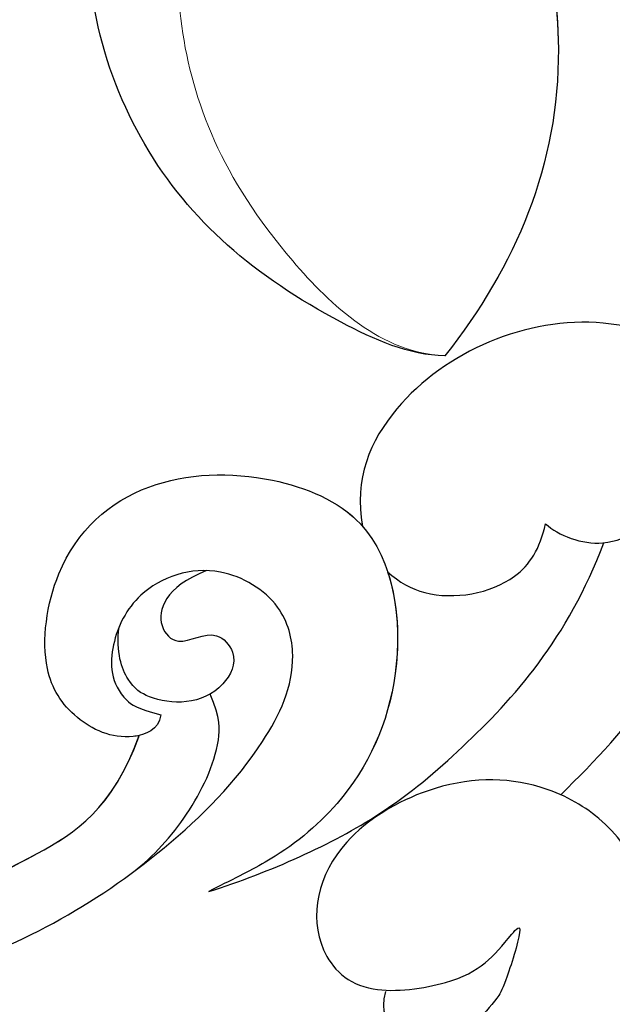
# Model space of a CAD drawing. Units: millimetres. Extents: x 1516 to 5296, y 1273 to 2164.
# Drawn here: x 2651 to 2655, y 1499 to 1505 of the extents above; entities that cross this region are included whole.
import ezdxf
from ezdxf.xclip import XClip

# ---------------------------------------------------------------- set-up
doc = ezdxf.new("R2010")
doc.units = ezdxf.units.MM
doc.header["$XCLIPFRAME"] = 2
doc.linetypes.add('HIDDEN', pattern=[9.525, 6.35, -3.175])
doc.layers.add('H&K Decorate detail1', color=251, linetype='Continuous', lineweight=5)
doc.layers.add('H-06.木作(細線)', color=8, linetype='Continuous')
doc.layers.add('H-08.木作(細線)', color=8, linetype='Continuous')

# ---------------------------------------------------------------- blocks, each defined once
blk = doc.blocks.new('SE-21045-d')
at = {"layer": 'H-08.木作(細線)'}
for points, knots in [([(46.061, 19.886), (45.44, 20.435), (42.275, 21.757), (37.506, 19.683), (36.241, 16.707), (36.486, 15.407)], [0, 0, 0, 0, 3.340021, 9.338707, 12.686113, 12.686113, 12.686113, 12.686113]), ([(46.061, 19.886), (45.44, 20.435), (42.275, 21.757), (37.506, 19.683), (36.241, 16.707), (36.486, 15.407)], [0, 0, 0, 0, 3.340021, 9.338707, 12.686113, 12.686113, 12.686113, 12.686113]), ([(30.918, 10.204), (30.858, 9.793), (29.853, 9.393), (28.424, 10.095), (27.517, 11.559), (27.988, 14.776), (30.381, 16.847), (33.823, 16.944), (37.205, 15.55), (37.801, 11.289), (36.284, 7.966), (34.329, 6.399), (33.048, 5.742), (32.526, 5.475), (32.24, 5.329)], [0, 0, 0, 0, 0.872365, 2.426158, 4.130487, 6.561723, 10.16289, 13.636705, 16.447517, 20.784723, 24.810045, 27.422676, 28.23437, 29.215523, 29.215523, 29.215523, 29.215523]), ([(30.324, 9.639), (30.269, 9.626), (29.6, 9.517), (28.424, 10.095), (27.517, 11.559), (27.988, 14.776), (30.381, 16.847), (33.823, 16.944), (35.854, 16.107), (36.467, 15.43), (36.486, 15.407)], [0.729332, 0.729332, 0.729332, 0.729332, 0.872365, 2.426158, 4.130487, 6.561723, 10.16289, 13.636705, 16.447517, 16.542348, 16.542348, 16.542348, 16.542348]), ([(37.179, 14.157), (37.496, 13.862), (38.537, 13.288), (40.701, 13.673), (41.382, 14.792), (41.538, 15.478)], [0, 0, 0, 0, 1.186738, 3.714563, 5.393779, 5.393779, 5.393779, 5.393779]), ([(37.179, 14.157), (37.496, 13.862), (38.537, 13.288), (40.701, 13.673), (41.382, 14.792), (41.538, 15.478)], [0, 0, 0, 0, 1.186738, 3.714563, 5.393779, 5.393779, 5.393779, 5.393779]), ([(41.538, 15.478), (41.886, 15.161), (42.945, 14.74), (43.811, 15.135), (44.113, 15.273)], [0, 0, 0, 0, 1.722972, 2.792291, 2.792291, 2.792291, 2.792291]), ([(41.538, 15.478), (41.886, 15.161), (42.549, 14.897), (43.137, 14.954), (43.146, 14.955)], [0, 0, 0, 0, 1.722972, 1.749478, 1.749478, 1.749478, 1.749478]), ([(32.24, 5.329), (33.961, 5.879), (36.709, 7.101), (39.874, 9.791), (42.148, 12.298), (43.147, 14.957)], [0, 0, 0, 0, 5.428095, 8.920097, 15.630831, 15.630831, 15.630831, 15.630831]), ([(32.24, 5.329), (33.961, 5.879), (36.709, 7.101), (39.874, 9.791), (42.148, 12.298), (43.147, 14.957)], [0, 0, 0, 0, 5.428095, 8.920097, 15.630831, 15.630831, 15.630831, 15.630831]), ([(15.901, 2.369), (18.85, 2.328), (24.281, 2.253), (30.316, 5.644), (33.613, 8.98), (34.773, 11.398), (34.293, 13.352), (32.352, 14.528), (30.284, 13.777), (29.484, 12.171), (29.521, 10.927), (30.246, 10.384), (30.918, 10.204)], [0, 0, 0, 0, 8.866929, 16.323455, 20.391199, 23.032033, 24.419933, 26.092339, 28.362092, 30.060946, 31.765204, 32.198693, 32.198693, 32.198693, 32.198693]), ([(32.182, 14.187), (31.021, 13.735), (30.715, 12.732), (31.452, 12.018), (32.358, 12.659), (33.112, 11.817), (32.415, 10.45), (30.841, 10.486), (29.991, 11.047), (29.677, 11.926), (29.766, 12.634)], [0, 0, 0, 0, 1.243373, 1.938839, 2.981019, 3.596761, 4.602685, 7.207418, 8.229739, 9.304485, 9.304485, 9.304485, 9.304485]), ([(37.179, 14.157), (37.467, 13.291), (37.582, 10.808), (36.284, 7.966), (34.329, 6.399), (33.048, 5.742), (32.526, 5.475), (32.24, 5.329)], [18.034805, 18.034805, 18.034805, 18.034805, 20.784723, 24.810045, 27.422676, 28.23437, 29.215523, 29.215523, 29.215523, 29.215523]), ([(41.959, 8.001), (42.906, 8.943), (44.252, 10.28), (44.96, 12.017), (45.205, 12.69)], [0, 0, 0, 0, 4.016015, 5.701565, 5.701565, 5.701565, 5.701565]), ([(30.16, 5.872), (30.718, 6.301), (31.721, 7.408), (32.531, 9.099), (32.563, 10.105), (32.28, 10.781)], [0, 0, 0, 0, 2.171867, 4.383991, 5.301298, 5.301298, 5.301298, 5.301298]), ([(6.798, -22.997), (5.337, -21.802), (2.914, -17.976), (1.453, -11.318), (4.36, -2.96), (11.146, 2.712), (17.611, 3.564), (23.414, 4.493), (27.082, 6.006), (29.586, 7.607), (30.309, 9.603)], [0, 0, 0, 0, 0.639257, 7.489205, 17.531196, 24.862218, 33.309167, 36.925538, 42.707913, 46.731562, 46.731562, 46.731562, 46.731562]), ([(23.781, 4.785), (25.098, 5.197), (27.408, 6.214), (29.586, 7.607), (30.324, 9.639)], [38.202383, 38.202383, 38.202383, 38.202383, 42.707913, 46.731562, 46.731562, 46.731562, 46.731562]), ([(42.734, 0.513), (44.269, 1.519), (44.927, 4.174), (43.808, 7.048), (41.122, 8.507), (38.54, 8.473), (35.426, 6.613), (34.866, 4.026), (36.41, 2.399), (39.584, 2.854), (40.158, 3.632), (40.992, 4.606), (40.403, 2.692), (39.929, 1.997), (38.988, 1.091), (36.82, 1.433), (37.128, 2.576)], [0, 0, 0, 0, 3.659268, 7.946087, 9.851754, 12.833591, 15.149648, 18.42041, 20.21609, 21.715314, 24.281065, 24.882109, 25.485968, 26.004991, 28.652921, 30.961903, 30.961903, 30.961903, 30.961903])]:
    blk.add_open_spline(points, degree=3, knots=knots, dxfattribs=at)
blk = doc.blocks.new('SE-21134L-1107-1')
for points, knots in [([(11861.06, -12957.273), (11860.073, -12957.281), (11856.488, -12958.897), (11852.264, -12962.45), (11850.47, -12969.459), (11852.561, -12972.986), (11853.684, -12973.733)], [0, 0, 0, 0, 2.837599, 10.387437, 17.772007, 22.109803, 22.109803, 22.109803, 22.109803]), ([(11863.49, -12969.7), (11863.965, -12968.437), (11864.71, -12963.749), (11863.018, -12959.737), (11861.06, -12957.273)], [6.089624, 6.089624, 6.089624, 6.089624, 9.818012, 18.747416, 18.747416, 18.747416, 18.747416])]:
    blk.add_open_spline(points, degree=3, knots=knots)
at = {"layer": 'H&K Decorate detail1'}
for points, knots in [([(11861.06, -12957.273), (11860.073, -12957.281), (11856.488, -12958.897), (11852.264, -12962.45), (11850.47, -12969.459), (11852.561, -12972.986), (11853.684, -12973.733)], [0, 0, 0, 0, 2.837599, 10.387437, 17.772007, 22.109803, 22.109803, 22.109803, 22.109803]), ([(11861.06, -12957.273), (11860.073, -12957.281), (11856.488, -12958.897), (11852.264, -12962.45), (11850.47, -12969.459), (11852.561, -12972.986), (11853.684, -12973.733)], [0, 0, 0, 0, 2.837599, 10.387437, 17.772007, 22.109803, 22.109803, 22.109803, 22.109803]), ([(11855.323, -12973.849), (11853.708, -12971.033), (11853.242, -12966.5), (11855.309, -12961.099), (11859.312, -12957.343), (11861.06, -12957.273)], [0, 0, 0, 0, 7.399378, 14.182678, 17.819207, 17.819207, 17.819207, 17.819207]), ([(11859.237, -12973.922), (11859.96, -12973.878), (11863.096, -12972.031), (11865.161, -12964.819), (11863.018, -12959.737), (11861.06, -12957.273)], [0, 0, 0, 0, 2.71137, 9.818012, 18.747416, 18.747416, 18.747416, 18.747416]), ([(11859.237, -12973.922), (11859.96, -12973.878), (11863.096, -12972.031), (11865.161, -12964.819), (11863.018, -12959.737), (11861.06, -12957.273)], [0, 0, 0, 0, 2.71137, 9.818012, 18.747416, 18.747416, 18.747416, 18.747416])]:
    blk.add_open_spline(points, degree=3, knots=knots, dxfattribs=at)
blk = doc.blocks.new('立揚展板用1107-240-1')
blk.add_blockref('SE-21045-d', (6338.028, 4687.341))
at = {"layer": 'H-08.木作(細線)', "xscale": -1, "rotation": 180}
blk.add_blockref('SE-21134L-1107-1', (-5484.273, -8249.816), dxfattribs=at)

msp = doc.modelspace()

# ---------------------------------------------------------------- linework, layer by layer
at = {"layer": 'H-06.木作(細線)', "color": 2, "linetype": 'HIDDEN'}
msp.add_ellipse((2646.0074, 1519.3275), major_axis=(-50.7313, 0.2841), ratio=0.99075, start_param=-4.712389, end_param=1.570796, dxfattribs=at)

# ---------------------------------------------------------------- block references
at = {"layer": 'H-06.木作(細線)', "color": 7}
ref = msp.add_blockref('立揚展板用1107-240-1', (1286.6501, 493.3974), dxfattribs=dict(at, xscale=0.2144173439000534, yscale=0.2144173439000534, zscale=0.2144173439000534))
XClip(ref).set_block_clipping_path([(6167.8052661629, 4590.9849363505), (6509.9407861058, 6933.1204562933)])

doc.saveas('drawing.dxf')
